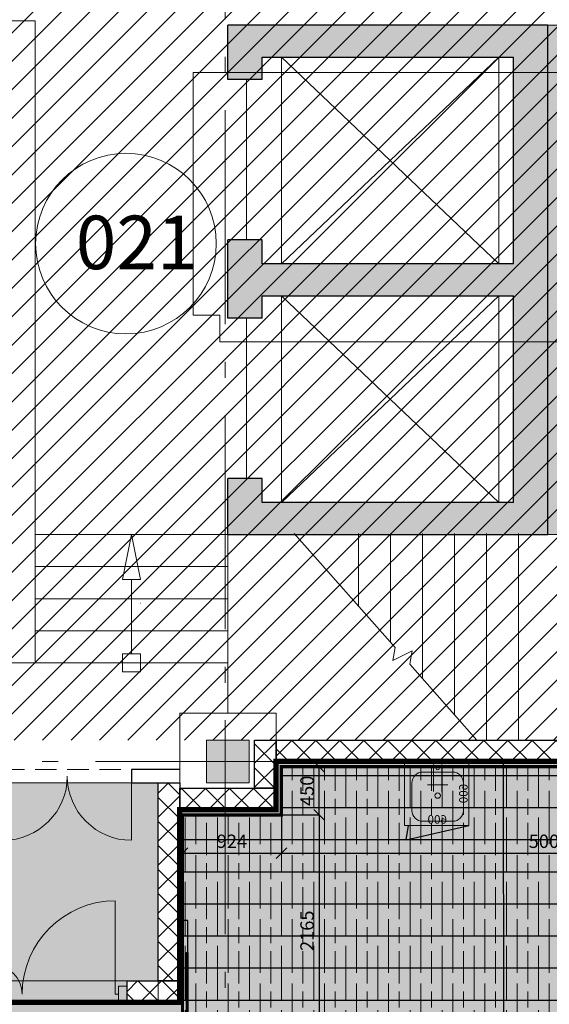
# Model space of a CAD drawing. Units: millimetres. Extents: x 443210 to 2308017, y -417444 to 172928.
# Drawn here: x 958938 to 963885, y -19192 to -9991 of the extents above; entities that cross this region are included whole.
import ezdxf

# ---------------------------------------------------------------- set-up
doc = ezdxf.new("R2010")
doc.units = ezdxf.units.MM
for name, pattern in [('_______A__3', [300, 200, -100]), ('DASHDOT', [25.4, 12.7, -6.35, 0, -6.35]), ('DASHED', [19.05, 12.7, -6.35]), ('Dot & Dashed', [2850, 2000, -350, 150, -350]), ('Штрихштриховая', [1.093611, 0.529167, -0.211667, 0.141111, -0.211667])]:
    doc.linetypes.add(name, pattern=pattern)
doc.layers.get('Defpoints').update_dxf_attribs({"color": 253})
for name, color, linetype, lineweight in [('00_Оси', 253, 'Штрихштриховая', 9), ('013_Ном_пера__2', 7, 'Continuous', 0), ('018_Ном_пера__2', 7, 'Continuous', 0), ('030_Ном_пера__3', 7, 'Continuous', 100), ('0_Ном_пера__2', 7, 'Continuous', 0), ('4-й слой стены которые нельзя снести красным цветом_Ном_пера__2', 7, 'Continuous', 0), ('5-й слой планировка как хотим видеть черным цветом_Ном_пера__2', 7, 'Continuous', 0), ('_0-13_Ном_пера__2', 7, 'Continuous', 0), ('defpoints_Ном_пера__2', 7, 'Continuous', 0), ('Walls New', 7, 'Continuous', 9), ('ВОЗВОДИМЫЕ ПЕРЕГОРОДКИ', 74, 'Continuous', 30), ('Стены', 7, 'Continuous', 30), ('Стены_Ном_пера__2', 7, 'Continuous', 0), ('Фризы_Разрез', 7, 'Continuous', 30), ('ЯЧЕЙКИ 18.06', 7, 'Continuous', 9)]:
    doc.layers.add(name, color=color, linetype=linetype, lineweight=lineweight)
doc.layers.add('Floors_Ном_пера__96', color=7, linetype='Continuous', lineweight=0, true_color=0x818181)
doc.layers.add('zalivka sten', color=7, linetype='Continuous', lineweight=5, true_color=0x919191)
for name, color, linetype in [('Мойки', 141, 'Continuous'), ('Перекресток оборудование холодильное', 5, 'Continuous'), ('размеры2', 7, 'Continuous'), ('Фризы', 20, 'Continuous'), ('Экспликация', 7, 'Continuous')]:
    doc.layers.add(name, color=color, linetype=linetype)
doc.layers.add('Площади', color=7, linetype='Continuous', lineweight=0, plot=False)
doc.styles.add('Romans', font='romans.shx', dxfattribs={"width": 0.8})
doc.styles.add('SPDS', font='isocpeui.ttf')
doc.styles.add('ГОСТ', font='arial.ttf', dxfattribs={"width": 0.85})
doc.styles.add('СГЕНЕРИР_СТИЛЬ_2', font='times.ttf')
doc.dimstyles.new('SPDS', dxfattribs={"dimscale": 100, "dimtxt": 2.5, "dimasz": 1.5, "dimexe": 0.6, "dimexo": 0, "dimtad": 1, "dimtoh": 1, "dimdec": 0, "dimrnd": 0.001, "dimtxsty": 'SPDS', "dimblk": 'OBLIQUE', "dimcen": 2.5, "dimdle": 0.6, "dimadec": 0, "dimazin": 2, "dimtfac": 1, "dimtdec": 0, "dimtmove": 1, "dimatfit": 3, "dimfxl": 1, "dimtolj": 1, "dimtzin": 0, "dimarcsym": 0})
doc.dimstyles.get("Standard").update_dxf_attribs({"dimtxt": 125, "dimasz": 100, "dimexe": 0.18, "dimexo": 0.0625, "dimgap": 50, "dimtad": 1, "dimdec": 0, "dimzin": 0, "dimdsep": 46, "dimtxsty": 'Romans', "dimblk": 'OBLIQUE', "dimcen": 0.09, "dimadec": 0, "dimazin": 0, "dimtfac": 1, "dimtdec": 0, "dimtix": 1, "dimtofl": 0, "dimtmove": 0, "dimatfit": 3, "dimldrblk": 'OBLIQUE', "dimfxl": 1, "dimtolj": 1, "dimtzin": 0, "dimarcsym": 0})

# ---------------------------------------------------------------- blocks, each defined once
blk = doc.blocks.new('Дверь 1200')
at = {"ltscale": 100}
for p, q in [((110, 0), (110, 870)), ((1250, 270), (1250, 0)), ((0, 75), (0, -75)), ((80, 75), (80, -75)), ((110, 0), (80, 0)), ((1280, -75), (1280, 75)), ((1360, 75), (1360, -75)), ((1250, 0), (1280, 0))]:
    blk.add_line(p, q, dxfattribs=at)
for p, q in [((0, 75), (80, 75)), ((1280, 75), (1360, 75)), ((0, -75), (80, -75)), ((1280, -75), (1360, -75))]:
    blk.add_line(p, q)
at = {"lineweight": 0, "ltscale": 10}
for centre, radius, start, end in [((107, 0), 873, 0, 90), ((1250, 0), 270, 90, 180)]:
    blk.add_arc(centre, radius, start, end, dxfattribs=at)
blk = doc.blocks.new('*U666')
blk.add_blockref('Дверь 1200', (-80, 0))
blk = doc.blocks.new('*U723')
at = {"layer": 'ВОЗВОДИМЫЕ ПЕРЕГОРОДКИ', "lineweight": 9}
h = blk.add_hatch(dxfattribs=at)
h.set_pattern_fill('ANSI37', color=0, scale=50, angle=270, style=0)
h.set_pattern_definition([(315, (850, 0), (112.253, 112.253), []), (45, (850, 0), (-112.253, 112.253), [])])
h.paths.add_polyline_path([(0, 0), (0, -200), (1850, -200), (1850, 0)])
at = {"layer": 'ВОЗВОДИМЫЕ ПЕРЕГОРОДКИ', "color": 0, "lineweight": 30}
blk.add_lwpolyline([(0, 0), (0, -200), (1850, -200), (1850, 0)], close=True, dxfattribs=at)
blk = doc.blocks.new('*U724')
at = {"layer": 'ВОЗВОДИМЫЕ ПЕРЕГОРОДКИ', "lineweight": 9}
h = blk.add_hatch(dxfattribs=at)
h.set_pattern_fill('ANSI37', color=0, scale=50, angle=270, style=0)
h.set_pattern_definition([(315, (-100, 0), (112.253, 112.253), []), (45, (-100, 0), (-112.253, 112.253), [])])
h.paths.add_polyline_path([(0, 0), (0, -200), (900, -200), (900, 0)])
at = {"layer": 'ВОЗВОДИМЫЕ ПЕРЕГОРОДКИ', "color": 0, "lineweight": 30}
blk.add_lwpolyline([(0, 0), (0, -200), (900, -200), (900, 0)], close=True, dxfattribs=at)
blk = doc.blocks.new('*U725')
at = {"layer": 'ВОЗВОДИМЫЕ ПЕРЕГОРОДКИ', "lineweight": 9}
h = blk.add_hatch(dxfattribs=at)
h.set_pattern_fill('ANSI37', color=0, scale=50, angle=270, style=0)
h.set_pattern_definition([(315, (-507.99, 0), (112.253, 112.253), []), (45, (-507.99, 0), (-112.253, 112.253), [])])
h.paths.add_polyline_path([(0, 0), (0, -200), (492, -200), (492, 0)])
at = {"layer": 'ВОЗВОДИМЫЕ ПЕРЕГОРОДКИ', "color": 0, "lineweight": 30}
blk.add_lwpolyline([(0, 0), (0, -200), (492, -200), (492, 0)], close=True, dxfattribs=at)
blk = doc.blocks.new('*U726')
at = {"layer": 'ВОЗВОДИМЫЕ ПЕРЕГОРОДКИ', "lineweight": 9}
h = blk.add_hatch(dxfattribs=at)
h.set_pattern_fill('ANSI37', color=0, scale=50, angle=270, style=0)
h.set_pattern_definition([(315, (-550, 0), (112.253, 112.253), []), (45, (-550, 0), (-112.253, 112.253), [])])
h.paths.add_polyline_path([(0, 0), (0, -200), (450, -200), (450, 0)])
at = {"layer": 'ВОЗВОДИМЫЕ ПЕРЕГОРОДКИ', "color": 0, "lineweight": 30}
blk.add_lwpolyline([(0, 0), (0, -200), (450, -200), (450, 0)], close=True, dxfattribs=at)
blk = doc.blocks.new('*U727')
at = {"layer": 'ВОЗВОДИМЫЕ ПЕРЕГОРОДКИ', "lineweight": 9}
h = blk.add_hatch(dxfattribs=at)
h.set_pattern_fill('ANSI37', color=0, scale=50, angle=270, style=0)
h.set_pattern_definition([(315, (4746.65, 0), (112.253, 112.253), []), (45, (4746.65, 0), (-112.253, 112.253), [])])
h.paths.add_polyline_path([(0, 0), (0, -200), (5746.7, -200), (5746.7, 0)])
at = {"layer": 'ВОЗВОДИМЫЕ ПЕРЕГОРОДКИ', "color": 0, "lineweight": 30}
blk.add_lwpolyline([(0, 0), (0, -200), (5746.7, -200), (5746.7, 0)], close=True, dxfattribs=at)
blk = doc.blocks.new('Denver боковина лев.')
at = {"color": 9, "ltscale": 2}
for p, q in [((0, -70), (0, -100)), ((50, -70), (50, -100))]:
    blk.add_line(p, q, dxfattribs=at)
for points in [[(50, 1178), (0, 1178), (0, 0), (50, 0)], [(37.5, 878), (50, 878), (50, 50), (37.5, 50)]]:
    blk.add_lwpolyline(points, close=True)
for points in [[(0, -70), (50, -70)], [(0, -100), (50, -100)]]:
    blk.add_lwpolyline(points, dxfattribs=at)
at = {"color": 6, "linetype": 'DASHDOT', "ltscale": 10}
blk.add_lwpolyline([(0, -85), (50, -85)], dxfattribs=at)
blk = doc.blocks.new('Denver боковина')
blk.add_blockref('Denver боковина лев.', (0, 0))
blk = doc.blocks.new('Мойка 600х600 с дверцами')
at = {"color": 0, "lineweight": 0, "ltscale": 100}
for p, q in [((250, -30), (250, -280)), ((330, -30), (330, -280)), ((195, -220), (385, -220))]:
    blk.add_line(p, q, dxfattribs=at)
at = {"color": 0}
for q in [(0, -600.1), (563.2, -600)]:
    blk.add_line((584.9, -733.9), q, dxfattribs=at)
at = {"color": 0, "lineweight": 0, "ltscale": 0.5}
blk.add_lwpolyline([(0, 0), (0, -600), (600, -600), (600, 0)], close=True, dxfattribs=at)
blk.add_lwpolyline([(50, -200), (50, -460, 0.414214), (150, -560), (430, -560, 0.414214), (530, -460), (530, -200, 0.414214), (430, -100), (150, -100, 0.414214)], format="xyb", close=True, dxfattribs=at)
at = {"color": 0, "lineweight": 0}
blk.add_circle((290, -65), 15, dxfattribs=at)
at = {"color": 0, "lineweight": 0, "ltscale": 0.5}
blk.add_circle((290, -320), 25, dxfattribs=at)
at = {"color": 7, "lineweight": 0, "ltscale": 200, "insert": (10, -300), "char_height": 80, "width": 400, "attachment_point": 8, "rotation": 270, "style": 'ГОСТ'}
blk.add_mtext('{\\fTimes New Roman|b0|i0|c0|p18;6\\fTimes New Roman|b0|i0|c204|p18;00}', dxfattribs=at)
at = {"color": 7, "lineweight": 0, "ltscale": 200, "insert": (293.7, -581.9), "char_height": 80, "width": 400, "attachment_point": 8, "style": 'ГОСТ'}
blk.add_mtext('{\\fTimes New Roman|b0|i0|c204|p18;600}', dxfattribs=at)
blk = doc.blocks.new('*U43')
blk.add_blockref('Мойка 600х600 с дверцами', (0, 0))
blk = doc.blocks.new('_OBLIQUE')
at = {"color": 0, "linetype": 'ByBlock'}
blk.add_line((-0.5, -0.5), (0.5, 0.5), dxfattribs=at)
blk = doc.blocks.new('*D2195')
at = {"layer": 'Defpoints', "color": 0, "linetype": 'ByBlock', "lineweight": 20, "transparency": 16777216}
for p in [(961382.4, -16972.4), (961734.5, -16972.4), (961382.4, -17422.4)]:
    blk.add_point(p, dxfattribs=at)
at = {"layer": 'Фризы_Разрез', "color": 0, "linetype": 'ByBlock', "lineweight": -2, "transparency": 16777216}
for p, q in [((961382.5, -16972.4), (961734.7, -16972.4)), ((961734.5, -17422.4), (961734.5, -16972.4)), ((961382.5, -17422.4), (961734.7, -17422.4))]:
    blk.add_line(p, q, dxfattribs=at)
at = {"layer": 'Фризы_Разрез', "color": 0, "linetype": 'ByBlock', "lineweight": -2, "transparency": 16777216, "xscale": 100, "yscale": 100, "zscale": 100}
for p, rotation in [((961734.5, -16972.4), 90), ((961734.5, -17422.4), 270)]:
    blk.add_blockref('_OBLIQUE', p, dxfattribs=dict(at, rotation=rotation))
at = {"layer": 'Фризы_Разрез', "color": 0, "linetype": 'ByBlock', "lineweight": 20, "transparency": 16777216, "insert": (961622, -17197.4), "char_height": 125, "attachment_point": 5, "rotation": 90, "style": 'Romans'}
blk.add_mtext('\\A1;450', dxfattribs=at)
blk = doc.blocks.new('*D2196')
at = {"layer": 'Defpoints', "color": 0, "linetype": 'ByBlock', "lineweight": 20, "transparency": 16777216}
for p in [(961734.5, -17422.4), (961734.5, -19587.4), (961827.5, -19587.4)]:
    blk.add_point(p, dxfattribs=at)
at = {"layer": 'Фризы_Разрез', "color": 0, "linetype": 'ByBlock', "lineweight": -2, "transparency": 16777216}
for p, q in [((961734.5, -17422.4), (961734.3, -17422.4)), ((961734.5, -17422.4), (961734.5, -19587.4)), ((961827.4, -19587.4), (961734.3, -19587.4))]:
    blk.add_line(p, q, dxfattribs=at)
at = {"layer": 'Фризы_Разрез', "color": 0, "linetype": 'ByBlock', "lineweight": -2, "transparency": 16777216, "xscale": 100, "yscale": 100, "zscale": 100}
for p, rotation in [((961734.5, -17422.4), 90), ((961734.5, -19587.4), 270)]:
    blk.add_blockref('_OBLIQUE', p, dxfattribs=dict(at, rotation=rotation))
at = {"layer": 'Фризы_Разрез', "color": 0, "linetype": 'ByBlock', "lineweight": 20, "transparency": 16777216, "insert": (961622, -18504.9), "char_height": 125, "attachment_point": 5, "rotation": 90, "style": 'Romans'}
blk.add_mtext('\\A1;2165', dxfattribs=at)
blk = doc.blocks.new('*D2197')
at = {"layer": 'Defpoints', "color": 0, "linetype": 'ByBlock', "lineweight": 20, "transparency": 16777216}
for p in [(960458.6, -17422.4), (961382.4, -17422.4), (961382.4, -17781.3)]:
    blk.add_point(p, dxfattribs=at)
at = {"layer": 'Фризы_Разрез', "color": 0, "linetype": 'ByBlock', "lineweight": -2, "transparency": 16777216}
for p, q in [((960458.6, -17422.4), (960458.6, -17781.5)), ((961382.4, -17422.4), (961382.4, -17781.5)), ((960458.6, -17781.3), (961382.4, -17781.3))]:
    blk.add_line(p, q, dxfattribs=at)
at = {"layer": 'Фризы_Разрез', "color": 0, "linetype": 'ByBlock', "lineweight": -2, "transparency": 16777216, "xscale": 100, "yscale": 100, "zscale": 100, "rotation": 180}
blk.add_blockref('_OBLIQUE', (960458.6, -17781.3), dxfattribs=at)
at = {"layer": 'Фризы_Разрез', "color": 0, "linetype": 'ByBlock', "lineweight": -2, "transparency": 16777216, "xscale": 100, "yscale": 100, "zscale": 100}
blk.add_blockref('_OBLIQUE', (961382.4, -17781.3), dxfattribs=at)
at = {"layer": 'Фризы_Разрез', "color": 0, "linetype": 'ByBlock', "lineweight": 20, "transparency": 16777216, "insert": (960920.5, -17668.8), "char_height": 125, "attachment_point": 5, "style": 'Romans'}
blk.add_mtext('\\A1;924', dxfattribs=at)
blk = doc.blocks.new('*D2198')
at = {"layer": 'Defpoints', "color": 0, "linetype": 'ByBlock', "lineweight": 20, "transparency": 16777216}
for p in [(961382.4, -17422.4), (966382.4, -17422.4), (966382.4, -17781.3)]:
    blk.add_point(p, dxfattribs=at)
at = {"layer": 'Фризы_Разрез', "color": 0, "linetype": 'ByBlock', "lineweight": -2, "transparency": 16777216}
for p, q in [((961382.4, -17422.4), (961382.4, -17781.5)), ((966382.4, -17422.4), (966382.4, -17781.5)), ((961382.4, -17781.3), (966382.4, -17781.3))]:
    blk.add_line(p, q, dxfattribs=at)
at = {"layer": 'Фризы_Разрез', "color": 0, "linetype": 'ByBlock', "lineweight": -2, "transparency": 16777216, "xscale": 100, "yscale": 100, "zscale": 100, "rotation": 180}
blk.add_blockref('_OBLIQUE', (961382.4, -17781.3), dxfattribs=at)
at = {"layer": 'Фризы_Разрез', "color": 0, "linetype": 'ByBlock', "lineweight": -2, "transparency": 16777216, "xscale": 100, "yscale": 100, "zscale": 100}
blk.add_blockref('_OBLIQUE', (966382.4, -17781.3), dxfattribs=at)
at = {"layer": 'Фризы_Разрез', "color": 0, "linetype": 'ByBlock', "lineweight": 20, "transparency": 16777216, "insert": (963882.4, -17668.8), "char_height": 125, "attachment_point": 5, "style": 'Romans'}
blk.add_mtext('\\A1;5000', dxfattribs=at)
blk = doc.blocks.new('A$C42DB1ABE')
h = blk.add_hatch()
h.set_pattern_fill('_USER', color=1, scale=300, style=0, pattern_type=0)
h.set_pattern_definition([(0, (-5302254.55, -4021753.07), (0, 300), [])])
h.paths.add_polyline_path([(26976.2, -14682.6), (26976.2, -12517.6), (27900, -12517.6), (27900, -12067.6), (32900, -12067.6), (32900, -12517.6), (34101.2, -12517.6), (34101.2, -14682.6)])
at = {"color": 1, "linetype": 'Continuous', "lineweight": 0, "const_width": 30}
blk.add_lwpolyline([(26976.2, -14682.6), (26976.2, -12517.6), (27900, -12517.6), (27900, -12067.6), (32900, -12067.6), (32900, -12517.6), (34101.2, -12517.6), (34101.2, -14682.6), (26976.2, -14682.6)], dxfattribs=at)

msp = doc.modelspace()

# ---------------------------------------------------------------- hatches: boundary and pattern name
h = msp.add_hatch()
h.set_pattern_fill('_USER', color=256, scale=600, angle=45, style=0, double=1, pattern_type=0)
h.set_pattern_definition([(45, (-4534382.24, -4026657.9), (-424.26407, 424.26407), []), (135, (-4534382.24, -4026657.9), (-424.26407, -424.26407), [])])
edge = h.paths.add_edge_path()
edge.add_line((940990.7, -11146.2), (940987.4, -9543.4))
edge.add_line((940987.4, -9543.4), (940987.4, -9222.4))
edge.add_line((940987.4, -9222.4), (940987.4, -6202.3))
edge.add_line((940987.4, -6202.3), (959762.1, -6202.3))
edge.add_line((959762.1, -6202.3), (959766, -7922.8))
edge.add_line((959766, -7922.8), (957682.4, -7922.8))
edge.add_line((957682.4, -7922.8), (957682.4, -8061.4))
edge.add_line((957682.4, -8061.4), (955782.4, -8061.4))
edge.add_line((955782.4, -8061.4), (955782.4, -11146.2))
edge.add_line((955782.4, -11146.2), (940987.4, -11146.2))
at = {"layer": 'zalivka sten'}
h = msp.add_hatch(color=256, dxfattribs=at)
h.dxf.hatch_style = 1
h.set_gradient(color1=(145, 145, 145), color2=(145, 145, 145), tint=1)
h.paths.add_polyline_path([(963552.4, -12571.9), (963552.4, -14502.4), (961202.4, -14502.4), (961202.4, -14279.3), (960882.4, -14279.3), (960882.4, -14802.4), (964202.4, -14802.4), (964202.4, -10042.4), (960882.1, -10042.4), (960882.4, -10549.8), (961202.4, -10549.8), (961202.4, -10342.4), (963552.4, -10342.4), (963552.4, -12271.9), (961202.4, -12271.9), (961202.4, -12049.8), (960882.4, -12049.8), (960882.4, -12779.3), (961202.4, -12779.3), (961202.4, -12571.9)])
h = msp.add_hatch(color=256, dxfattribs=at)
h.dxf.hatch_style = 1
h.paths.add_polyline_path([(960682.4, -16722.4), (961082.4, -16722.4), (961082.4, -17122.4), (960682.4, -17122.4)])
at = {"layer": 'размеры2', "linetype": 'ByBlock', "lineweight": 20}
h = msp.add_hatch(color=256, dxfattribs=at)
h.dxf.hatch_style = 1
h.set_gradient(color1=(127, 223, 255), color2=(127, 223, 255), tint=1)
h.paths.add_polyline_path([(984932.4, -17372.4), (985000.3, -17372.4), (989700.4, -17372.4), (989700.4, -36077.4), (993638.2, -36077.4), (993638.2, -43422.4), (993380.3, -43422.4), (993380.3, -44254), (981670.9, -44251.5), (981670.9, -42793.5), (980405.9, -42793.5), (980405.9, -44372.4), (950237.4, -44253.3), (950246.2, -26466.7), (950408, -26466.7), (950408, -22866.6), (949407.4, -22866.5), (949407.4, -19172.4), (960432.5, -19172.6), (960432.5, -17372.4), (961332.4, -17372.6), (961332.4, -16922.4), (966682.4, -16922.4), (966682.4, -17133.8), (967079.1, -17133.8), (967082.4, -6204.8), (984732.4, -6204.8), (984732.4, -7722.4), (984682.4, -8122.4), (984732.4, -8122.4), (984732.4, -16733.8), (984682.4, -17122.4), (984732.4, -17122.4), (984732.4, -17372.4)])
h.paths.add_polyline_path([(958082.4, -34733.8), (958082.4, -35133.8), (957682.4, -35133.8), (957682.4, -34733.8)], flags=16)
h.paths.add_polyline_path([(958082.5, -26145.3), (957682.5, -26145.3), (957682.5, -25745.3), (958082.5, -25745.3)], flags=16)
h.paths.add_polyline_path([(966679.1, -34745.3), (967079.1, -34745.3), (967079.1, -35145.3), (966679.1, -35145.3)], flags=16)
h.paths.add_polyline_path([(966679.1, -26145.3), (966679.1, -25745.3), (967079.1, -25745.3), (967079.1, -26145.3)], flags=16)
h.paths.add_polyline_path([(958079.1, -43733.8), (958079.1, -44133.8), (957679.1, -44133.8), (957679.1, -43733.8)], flags=16)
h.paths.add_polyline_path([(966679.1, -43745.3), (967079.1, -43745.3), (967079.1, -44145.3), (966679.1, -44145.3)], flags=16)
h.paths.add_polyline_path([(975679.1, -34745.3), (976079.1, -34745.3), (976079.1, -35145.3), (975679.1, -35145.3)], flags=16)
h.paths.add_polyline_path([(975679.1, -26133.8), (975679.1, -25733.8), (976079.1, -25733.8), (976079.1, -26133.8)], flags=16)
h.paths.add_polyline_path([(975679.1, -17133.8), (975679.1, -16733.8), (976079.1, -16733.8), (976079.1, -17133.8)], flags=16)
h.paths.add_polyline_path([(984679.1, -34745.3), (985079.1, -34745.3), (985079.1, -35145.3), (984679.1, -35145.3)], flags=16)
h.paths.add_polyline_path([(984682.4, -26133.8), (984682.4, -25733.8), (985082.4, -25733.8), (985082.4, -26133.8)], flags=16)
h.paths.add_polyline_path([(975682.4, -8133.8), (975682.4, -7733.8), (976082.4, -7733.8), (976082.4, -8133.8)], flags=16)
at = {"layer": 'Стены', "linetype": 'ByBlock', "lineweight": 20, "true_color": 0xc5c7c4}
h = msp.add_hatch(color=9, dxfattribs=at)
h.dxf.hatch_style = 1
h.paths.add_polyline_path([(938202.5, -29750), (938322.5, -29750), (938322.5, -31462), (942817.6, -31462), (942817.6, -29023.6), (940510.1, -29023.6), (940510.1, -27072.4), (938322.5, -27072.4), (938322.5, -28090), (938202.5, -28090), (938202.5, -26952.4), (941112.4, -26952.4), (941112.4, -25012.4), (938202.5, -25012.4), (938202.5, -24718.9), (938322.5, -24718.9), (938322.5, -24892.4), (941232.4, -24892.4), (941232.4, -26094.4), (944738.1, -26094.4), (944738.1, -24892.4), (947687.4, -24892.4), (947687.4, -22928.4), (938322.5, -22928.4), (938322.5, -23058.9), (938202.5, -23058.9), (938202.5, -22724.5), (938322.5, -22724.5), (938322.5, -22808.4), (940345.4, -22808.4), (940345.4, -21142.4), (938322.5, -21142.4), (938322.5, -21246.9), (938402.5, -21246.9), (938402.5, -21658.3), (938322.5, -21658.3), (938322.5, -21824.5), (938202.5, -21824.5), (938202.5, -21658.3), (937999.2, -21658.3), (937999.2, -21246.9), (938202.5, -21246.9), (938202.5, -19673.1), (938322.5, -19673.1), (938322.5, -18773.1), (938202.5, -18773.1), (938202.5, -17937.4), (940862.4, -17937.4), (940862.4, -15787.4), (945059.6, -15787.4), (945059.6, -12946.2), (945434, -12946.2), (945434, -13066.2), (946434, -13066.2), (946434, -12946.2), (951913, -12946.2), (951913, -13066.2), (953073, -13066.2), (953073, -12946.2), (953982.4, -12946.2), (953982.4, -18972.4), (955752.5, -18972.4), (955752.5, -19172.4), (957351, -19172.4), (957351, -18972.4), (957407.7, -18972.4), (957407.7, -18769.3), (957527.7, -18769.3), (957527.7, -18972.4), (958580.4, -18972.4), (958580.4, -19172.4), (959860.4, -19172.4), (959940.4, -19172.4), (959940.4, -18972.4), (960232.4, -18972.4), (960232.4, -17122.4), (958332.4, -17122.4), (958332.4, -17372.4), (957527.7, -17372.4), (957527.7, -17409.3), (957407.7, -17409.3), (957407.7, -17372.4), (957432.4, -16922.4), (955782.4, -16922.4), (955782.4, -11146.2), (940867.4, -11146.2), (940867.4, -6202.3), (938777.4, -6204.8), (938777.4, -11146.2), (938074.2, -11146.2), (938074.2, -11026.2), (938657.4, -11026.2), (938657.4, -6202.3), (934032.8, -6202.3), (934032.8, -11026.2), (936414.2, -11026.2), (936414.2, -11146.2), (936300, -11146.2), (936300, -12216.1), (936180, -12216.1), (936180, -11146.2), (934032.8, -11146.2), (934032.8, -17117.9), (934477.5, -17117.9), (934477.5, -16717.9), (934877.5, -16717.9), (934877.5, -17117.9), (936180, -17117.9), (936180, -13376.1), (936300, -13376.1), (936300, -17326.4), (936180, -17326.4), (936180.1, -18486.4), (936300.1, -18486.4), (936300.1, -21647.9), (934032.8, -21647.9), (934032.5, -35117.8), (934477.5, -35117.8), (934477.5, -34717.8), (934877.5, -34717.8), (934877.5, -35117.8), (936302.4, -35117.8), (936302.4, -35864.7), (936182.4, -35864.7), (936182.4, -36924.7), (936302.4, -36924.7), (936302.4, -38371.9), (934032.5, -38371.9), (934032.8, -43652.4), (936302.4, -43652.4), (936302.4, -44165.2), (936182.4, -44165.2), (936182.6, -45225.2), (936302.6, -45225.2), (936302.6, -47041.8), (936182.3, -47041.8), (936182.6, -48101.8), (936302.6, -48101.8), (936302.6, -48765.8), (936182.6, -48765.8), (936182.5, -49665.8), (936302.5, -49665.8), (936302.5, -50187.1), (936410.2, -50187.1), (936410.2, -50307.1), (937460.2, -50307.1), (937460.2, -50187.1), (938211.8, -50187.1), (938211.8, -50152.7), (938336.8, -50152.7), (938336.8, -51367.3), (940557.4, -51362.4), (940557.4, -51142.4), (940757.4, -51142.4), (940761.3, -49742.9), (940557.4, -49742.9), (940557.4, -48884.1), (940757.4, -48884.1), (940757.4, -47484.6), (940557.4, -47484.6), (940557.4, -47263.8), (938336.7, -47263.8), (938336.8, -48492.7), (938211.8, -48492.7), (938212.3, -47138.8), (942957.4, -47138.8), (945013.2, -47145.4), (945013.2, -47265.4), (945913.2, -47265.4), (945913.2, -47145.4), (947050.6, -47145.4), (947050.6, -47265.4), (947750.6, -47265.4), (947750.6, -47145.4), (949008.8, -47145.4), (949008.8, -47265.4), (949708.8, -47265.4), (949708.8, -47145.4), (950391.2, -47145.4), (950391.2, -47265.4), (951291.2, -47265.4), (951291.2, -47145.4), (952032.4, -47145.4), (952032.4, -45672.9), (951122.9, -45672.9), (951122.9, -45552.4), (950322.9, -45552.4), (950322.9, -45671.2), (947262.4, -45672.4), (947262.4, -45552.4), (946362.4, -45547.9), (946362.4, -45667.9), (945357.5, -45667.9), (945357.5, -45467.9), (944557.5, -45467.9), (944557.5, -45667.9), (942648.6, -45667.9), (942644.2, -45667.9), (942644.2, -45547.9), (942780.1, -45547.9), (942780.1, -42572.4), (941147.4, -42572.4), (941147.4, -45547.9), (941744.2, -45547.9), (941744.2, -45667.9), (941027.4, -45667.9), (941027.4, -45272.4), (938617.4, -45272.4), (938617.4, -42572.4), (938211.6, -42572.4), (938211.6, -39788.2), (938485.1, -39788.2), (938485.1, -39908.2), (939385.1, -39908.2), (939385.1, -39788.2), (940259.9, -39788), (940259.9, -42452.4), (946879.9, -42452.4), (946879.9, -39788), (948830.1, -39788), (948830.1, -39910.1), (949830.1, -39910.1), (949830.1, -39790.1), (950037.4, -39790.1), (950037.4, -39685.1), (950237.4, -39685.1), (950246.6, -38025.1), (950046.6, -38025.1), (950046.6, -33356.9), (947642.4, -33357.4), (947642.4, -37990.8), (942176.9, -37990.8), (942176.9, -37870.8), (944738.1, -37870.8), (944738.1, -35287.1), (941197.4, -35287.1), (941197.4, -36462.4), (940058.1, -36462.4), (940058.1, -37870.8), (940676.9, -37870.8), (940676.9, -37990.8), (939878, -37990.8), (939878, -37870.8), (939938.1, -37870.8), (939938.1, -36462.4), (938322.5, -36462.4), (938322.5, -37870.8), (938978, -37870.8), (938978, -37990.8), (938202.5, -37990.8), (938202.5, -36342.4), (938567.4, -36342.4), (938567.4, -33382.4), (941197.4, -33382.4), (941197.4, -35167.1), (944738.1, -35167.1), (944738.1, -33358.9), (944858.1, -33358.9), (944858.1, -32358.9), (944738.1, -32358.9), (944738.1, -31254.8), (944858.1, -31254.8), (944858.1, -30154.8), (944738.1, -30154.8), (944738.1, -26214.4), (942937.6, -26214.4), (942937.6, -26958.4), (942817.6, -26958.4), (942817.6, -26214.4), (941232.4, -26214.4), (941232.4, -27072.4), (940630.1, -27072.4), (940630.1, -28903.6), (942817.6, -28903.6), (942817.6, -28058.4), (942937.6, -28058.4), (942937.6, -31582), (938202.5, -31582)])
h.paths.add_polyline_path([(938000, -34728.3), (938396.7, -34728.3), (938396.7, -35128.3), (938000, -35128.3)], flags=16)
h.paths.add_polyline_path([(934880.9, -26117.9), (934477.5, -26117.9), (934477.5, -25717.9), (934880.9, -25717.9)], flags=16)
h.paths.add_polyline_path([(939679.1, -26122.4), (939679.1, -25728.3), (940079.1, -25728.3), (940079.1, -26122.4)], flags=16)
h.paths.add_polyline_path([(937997.5, -43712.4), (938399.2, -43712.4), (938399.2, -44133.8), (937997.5, -44133.8)], flags=16)
h.paths.add_polyline_path([(938002.5, -17128.3), (938002.5, -16728.3), (938402.5, -16728.3), (938402.5, -17128.3)], flags=16)
h.paths.add_polyline_path([(939679.1, -17133.8), (939679.1, -16722.4), (940082.4, -16722.4), (940082.4, -17133.8)], flags=16)
h.paths.add_polyline_path([(934842.5, -12647.9), (934439.2, -12647.9), (934439.2, -12247.9), (934842.5, -12247.9)], flags=16)
h.paths.add_polyline_path([(934804.2, -8137.5), (934400.8, -8137.5), (934400.8, -7737.5), (934804.2, -7737.5)], flags=16)
h.paths.add_polyline_path([(939679.1, -8133.8), (939679.1, -7733.8), (940079.1, -7733.8), (940079.1, -8133.8)], flags=16)
at = {"layer": 'Фризы', "lineweight": 9, "transparency": 33554687}
h = msp.add_hatch(dxfattribs=at)
h.set_pattern_fill('GOST_WOOD', color=253, scale=50)
h.set_pattern_definition([(90, (-91515.88, -187497.38), (300, -2e-14), [500, -100]), (90, (-91415.88, -187597.38), (300, -2e-14), [300, -75, 150, -75]), (90, (-91315.88, -187747.38), (300, -2e-14), [500, -100])])
h.paths.add_polyline_path([(960458.6, -19587.4), (960458.6, -17422.4), (961382.4, -17422.4), (961382.4, -16972.4), (966382.4, -16972.4), (966382.4, -17422.4), (967583.6, -17422.4), (967583.6, -19587.4)])
at = {"layer": 'ЯЧЕЙКИ 18.06', "lineweight": 9, "true_color": 0x5cadff}
h = msp.add_hatch(dxfattribs=at)
h.set_pattern_fill('ANSI31', color=161, scale=1500)
h.set_pattern_definition([(45, (-3094782.93, -3929854.7), (-132.5825215, 132.5825215), [])])
h.paths.add_polyline_path([(958082.4, -8122.4), (966682.4, -8122.4), (966682.4, -16722.4), (964786.3, -16722.4), (963584.4, -16722.4), (962382.4, -16722.4), (958082.4, -16722.4)])

# ---------------------------------------------------------------- linework, layer by layer
at = {"color": 6, "lineweight": 0}
for p, q in [((960232.4, -17372.4), (960232.4, -19172.4)), ((960232.4, -17372.4), (960232.4, -19172.4)), ((960432.4, -17372.4), (960432.4, -19172.4)), ((960432.4, -17372.4), (960432.4, -19172.4)), ((960432.4, -18972.4), (951832.4, -18972.4))]:
    msp.add_line(p, q, dxfattribs=at)
at = {"color": 1, "linetype": 'Continuous', "lineweight": 0, "const_width": 30}
msp.add_lwpolyline([(960458.6, -19587.4), (960458.6, -17422.4), (961382.4, -17422.4), (961382.4, -16972.4), (966382.4, -16972.4), (966382.4, -17422.4), (967583.6, -17422.4), (967583.6, -19587.4), (960458.6, -19587.4)], dxfattribs=at)
at = {"color": 255, "lineweight": 9}
msp.add_circle((959930.1, -12083.6), 843.6, dxfattribs=at)
at = {"layer": '00_Оси', "linetype": 'Dot & Dashed'}
for p, q in [((960856.2, -58437.7), (960856.2, -4495.4)), ((1007246.7, -16922.4), (935263.6, -16922.4))]:
    msp.add_line(p, q, dxfattribs=at)
at = {"layer": '013_Ном_пера__2', "linetype": 'Continuous'}
msp.add_line((960432.4, -17122.4), (958332.4, -17122.4), dxfattribs=at)
msp.add_line((960432.4, -17122.4), (958332.4, -17122.4), dxfattribs=at)
at = {"layer": '018_Ном_пера__2', "linetype": 'Continuous'}
for p, q in [((958082.4, -10002.4), (959082.4, -10002.4)), ((959082.4, -10002.4), (959082.4, -16002.4)), ((959082.4, -14802.4), (960882.4, -14802.4)), ((960882.4, -14802.4), (960882.4, -16472.4)), ((961502.4, -14791.4), (962444.4, -15857.6)), ((959082.4, -15102.4), (960882.4, -15102.4)), ((959082.4, -15402.4), (960882.4, -15402.4)), ((959082.4, -15702.4), (960882.4, -15702.4)), ((962444.4, -15857.6), (962424.4, -15979.2)), ((962424.4, -15979.2), (962603.4, -15888.5)), ((962603.4, -15888.5), (962581.7, -16013)), ((958082.4, -16002.4), (960882.4, -16002.4)), ((962581.7, -16013), (963208.5, -16722.4)), ((959982.4, -17059.9), (959982.4, -17659.9)), ((959982.4, -17059.9), (959982.4, -17659.9))]:
    msp.add_line(p, q, dxfattribs=at)
for centre, start, end in [((958782.4, -17059.9), 270, 0), ((958782.4, -17059.9), 270, 0), ((959982.4, -17059.9), 180, 270), ((959982.4, -17059.9), 180, 270)]:
    msp.add_arc(centre, 600, start, end, dxfattribs=at)
at = {"layer": '030_Ном_пера__3', "linetype": 'Continuous', "lineweight": 30}
for p, q in [((963872.4, -10042.4), (960881.9, -10042.4)), ((960882.4, -10549.8), (960882.4, -10042.4)), ((963872.4, -14802.4), (963872.4, -10042.4)), ((961202.4, -10342.4), (963552.4, -10342.4)), ((961202.4, -10549.8), (961202.4, -10342.4)), ((963552.4, -12271.9), (963552.4, -10342.4)), ((961202.4, -10549.8), (960882.4, -10549.8)), ((960882.4, -12271.9), (960882.4, -12049.8)), ((961202.4, -12049.8), (960882.4, -12049.8)), ((961202.4, -12271.9), (961202.4, -12049.8)), ((960882.4, -12779.3), (960882.4, -12271.9)), ((963552.4, -12271.9), (961202.4, -12271.9)), ((961202.4, -12779.3), (961202.4, -12571.9)), ((961202.4, -12571.9), (963552.4, -12571.9)), ((963552.4, -14502.4), (963552.4, -12571.9)), ((961202.4, -12779.3), (960882.4, -12779.3)), ((960882.4, -14802.4), (960882.4, -14279.3)), ((961202.4, -14279.3), (960882.4, -14279.3)), ((961202.4, -14502.4), (961202.4, -14279.3)), ((963552.4, -14502.4), (961202.4, -14502.4)), ((960882.4, -14802.4), (963872.4, -14802.4)), ((961332.4, -16722.4), (966432.4, -16722.4)), ((966432.4, -16922.4), (961332.4, -16922.4)), ((960432.4, -16997.4), (959982.4, -16997.4)), ((959982.4, -16997.4), (959982.4, -17122.4)), ((960432.4, -16997.4), (959982.4, -16997.4)), ((959982.4, -16997.4), (959982.4, -17122.4)), ((959982.4, -17122.4), (960432.4, -17122.4)), ((959982.4, -17122.4), (960432.4, -17122.4))]:
    msp.add_line(p, q, dxfattribs=at)
at = {"layer": '4-й слой стены которые нельзя снести красным цветом_Ном_пера__2', "linetype": 'Continuous'}
for p, q in [((961382.4, -12272.9), (961382.4, -10342.4)), ((960882.4, -12271.9), (960881.9, -12271.9)), ((961382.4, -14502.4), (961382.4, -12571.9))]:
    msp.add_line(p, q, dxfattribs=at)
at = {"layer": '5-й слой планировка как хотим видеть черным цветом_Ном_пера__2', "linetype": 'Continuous'}
for p, q in [((964202.4, -10042.4), (963872.4, -10042.4)), ((961382.4, -10342.4), (963412.4, -12272.9)), ((963412.4, -10342.4), (961382.4, -12272.9)), ((963412.4, -12272.9), (963412.4, -10342.4)), ((961382.4, -12571.9), (963412.4, -14502.4)), ((963412.4, -12571.9), (961382.4, -14502.4)), ((963412.4, -14502.4), (963412.4, -12571.9)), ((959982.4, -14802.4), (959898.1, -15224)), ((959982.4, -14802.4), (959898.1, -15224)), ((959982.4, -14802.4), (959898.1, -15224)), ((959982.4, -14802.4), (959898.1, -15224)), ((960066.7, -15224), (959982.4, -14802.4)), ((960066.7, -15224), (959982.4, -14802.4)), ((964202.4, -14802.4), (961502.4, -14802.4)), ((962101.4, -15469.4), (962101.4, -14791.4)), ((962400.9, -15808.4), (962400.9, -14791.4)), ((962700.4, -16147.4), (962700.4, -14791.4)), ((963000, -16486.4), (963000, -14791.4)), ((963299.5, -16722.4), (963299.5, -14791.4)), ((963599, -16722.4), (963599, -14791.4)), ((959898.1, -15224), (960066.7, -15224)), ((959898.1, -15224), (960066.7, -15224)), ((959898.1, -15224), (960066.7, -15224)), ((959898.1, -15224), (960066.7, -15224)), ((959982.4, -15224), (959982.4, -15918.1)), ((962400.9, -15808.4), (962400.9, -15663.7)), ((959898.1, -16002.4), (959898.1, -15918.1)), ((959898.1, -15918.1), (959982.4, -15918.1)), ((959898.1, -16002.4), (959898.1, -15918.1)), ((959898.1, -15918.1), (959982.4, -15918.1)), ((959898.1, -16086.7), (959898.1, -16002.4)), ((959898.1, -16086.7), (959898.1, -16002.4)), ((959982.4, -15918.1), (960066.7, -15918.1)), ((959982.4, -15918.1), (960066.7, -15918.1)), ((960066.7, -15918.1), (960066.7, -16002.4)), ((960066.7, -15918.1), (960066.7, -16002.4)), ((960066.7, -16002.4), (960066.7, -16086.7)), ((960066.7, -16002.4), (960066.7, -16086.7)), ((960066.7, -16086.7), (959898.1, -16086.7))]:
    msp.add_line(p, q, dxfattribs=at)
at = {"layer": '_0-13_Ном_пера__2', "linetype": 'Continuous'}
msp.add_line((960068.2, -15442.6), (960066.9, -15442.6), dxfattribs=at)
at = {"layer": 'defpoints_Ном_пера__2', "linetype": 'Continuous'}
for p, q in [((961382.4, -14502.4), (961382.4, -14502.3)), ((963412.4, -14502.4), (963412.4, -14502.3))]:
    msp.add_line(p, q, dxfattribs=at)
at = {"layer": 'Floors_Ном_пера__96', "linetype": 'Continuous'}
for p, q in [((961055.5, -10549.8), (961055.5, -12049.8)), ((961055.5, -12779.3), (961055.5, -14279.3))]:
    msp.add_line(p, q, dxfattribs=at)
at = {"layer": 'zalivka sten'}
for p, q in [((960432.4, -17372.4), (960432.4, -16472.4)), ((960432.4, -16472.4), (961332.4, -16472.4)), ((961332.4, -16472.4), (961332.4, -17372.4)), ((960682.4, -17122.4), (960682.4, -16722.4)), ((960682.4, -16722.4), (961082.4, -16722.4)), ((961082.4, -16722.4), (960682.4, -16722.4)), ((960682.4, -16722.4), (960682.4, -17122.4)), ((961082.4, -16722.4), (961082.4, -17122.4)), ((961082.4, -17122.4), (961082.4, -16722.4)), ((960432.4, -17372.4), (960432.4, -17122.4)), ((961082.4, -17122.4), (960682.4, -17122.4)), ((960682.4, -17122.4), (961082.4, -17122.4)), ((961332.4, -17372.4), (960432.4, -17372.4))]:
    msp.add_line(p, q, dxfattribs=at)
at = {"layer": 'Площади', "color": 4, "lineweight": 9}
msp.add_lwpolyline([(960557.3, -10483.5), (966407.3, -10483.5), (966407.3, -12751.1), (965903.1, -12751.1), (965907.3, -13001.1), (960807.3, -13001.1), (960807.3, -12751.1), (960557.3, -12751.1), (960557.3, -10483.5)], dxfattribs=at)
at = {"layer": 'Стены_Ном_пера__2', "linetype": '_______A__3'}
for p, q in [((958782.4, -16997.4), (960027.7, -16997.4)), ((959982.4, -17122.4), (958766.2, -17122.4))]:
    msp.add_line(p, q, dxfattribs=at)
at = {"layer": 'Экспликация', "color": 1, "linetype": 'DASHED', "ltscale": 0.01, "const_width": 50}
msp.add_lwpolyline([(984732.4, -6204.8), (967082.4, -6204.8), (967082.4, -17122.4), (966682.4, -17122.4), (966682.4, -16922.4), (966432.4, -16922.4), (961332.4, -16922.4), (961332.4, -17372.4), (960993.6, -17372.4), (960882.4, -17372.4), (960814.2, -17372.4), (960432.4, -17372.4), (960432.4, -19172.4), (957682.4, -19172.4), (957215.2, -19172.4), (949407.4, -19182.4), (949407.4, -22866.6), (950407.4, -22866.6), (950407.4, -26466.6), (950246.2, -26466.6), (950247.4, -44240.9), (957432.4, -44243.3), (958332.4, -44243.6), (980405.9, -44252.4)], dxfattribs=at)

# ---------------------------------------------------------------- block references
at = {"layer": 'Walls New', "color": 252, "lineweight": 9, "ltscale": 0.5, "xscale": -1}
for name, p, rotation in [('*U726', (961132.4, -16722.4), 90), ('*U727', (961332.4, -16922.4), 180), ('*U723', (960232.4, -17122.4), 90), ('*U724', (960432.4, -17372.4), 180), ('*U725', (959940.4, -19172.4), 180)]:
    msp.add_blockref(name, p, dxfattribs=dict(at, rotation=rotation))
msp.add_blockref('*U666', (959860.4, -19097.4), dxfattribs=at)
at = {"layer": 'Мойки', "xscale": -1}
msp.add_blockref('*U43', (963132.4, -16922.4), dxfattribs=at)
at = {"layer": 'Перекресток оборудование холодильное'}
msp.add_blockref('Denver боковина', (960458.6, -19587.4), dxfattribs=at)

# ---------------------------------------------------------------- texts
at = {"layer": '0_Ном_пера__2', "color": 249, "linetype": 'Continuous', "insert": (959462, -12322.6), "char_height": 500, "attachment_point": 7, "style": 'СГЕНЕРИР_СТИЛЬ_2'}
msp.add_mtext('{\\fTimes New Roman|b1|i0|c204|p18;\\C0;021}', dxfattribs=at)

# ---------------------------------------------------------------- dimensions: what is measured, and where the dimension line sits
at = {"layer": 'Фризы_Разрез', "linetype": 'ByBlock', "lineweight": 20}
for base, p1, p2, picture, middle in [((961734.5, -16972.4), (961382.4, -17422.4), (961382.4, -16972.4), '*D2195', (961622, -17197.4)), ((961734.5, -19587.4), (961734.5, -17422.4), (961827.5, -19587.4), '*D2196', (961622, -18504.9))]:
    dim = msp.add_linear_dim(base=base, p1=p1, p2=p2, angle=90, dimstyle='Standard', dxfattribs=at)
    dim.commit()
    dim.dimension.update_dxf_attribs({"geometry": picture, "text_midpoint": middle})
for base, p1, p2, picture, middle in [((961382.4, -17781.3), (960458.6, -17422.4), (961382.4, -17422.4), '*D2197', (960920.5, -17668.8)), ((966382.4, -17781.3), (961382.4, -17422.4), (966382.4, -17422.4), '*D2198', (963882.4, -17668.8))]:
    dim = msp.add_linear_dim(base=base, p1=p1, p2=p2, dimstyle='Standard', dxfattribs=at)
    dim.commit()
    dim.dimension.update_dxf_attribs({"geometry": picture, "text_midpoint": middle})

# ---------------------------------------------------------------- leaders
at = {"layer": 'Фризы_Разрез', "lineweight": 18, "ltscale": 100}
msp.add_leader([(963455.7, -16924.1), (963457.7, -19587.4)], dimstyle='SPDS', override={"dimscale": 1, "dimasz": 400, "dimgap": 0.625, "dimtad": 0, "dimfxl": 50, "dimtfill": 1}, dxfattribs=at)

# ---------------------------------------------------------------- next in the draw order: block references
at = {"layer": 'размеры2', "linetype": 'ByBlock', "lineweight": 20}
msp.add_blockref('A$C42DB1ABE', (933482.4, -4904.8), dxfattribs=at)

doc.saveas('drawing.dxf')
